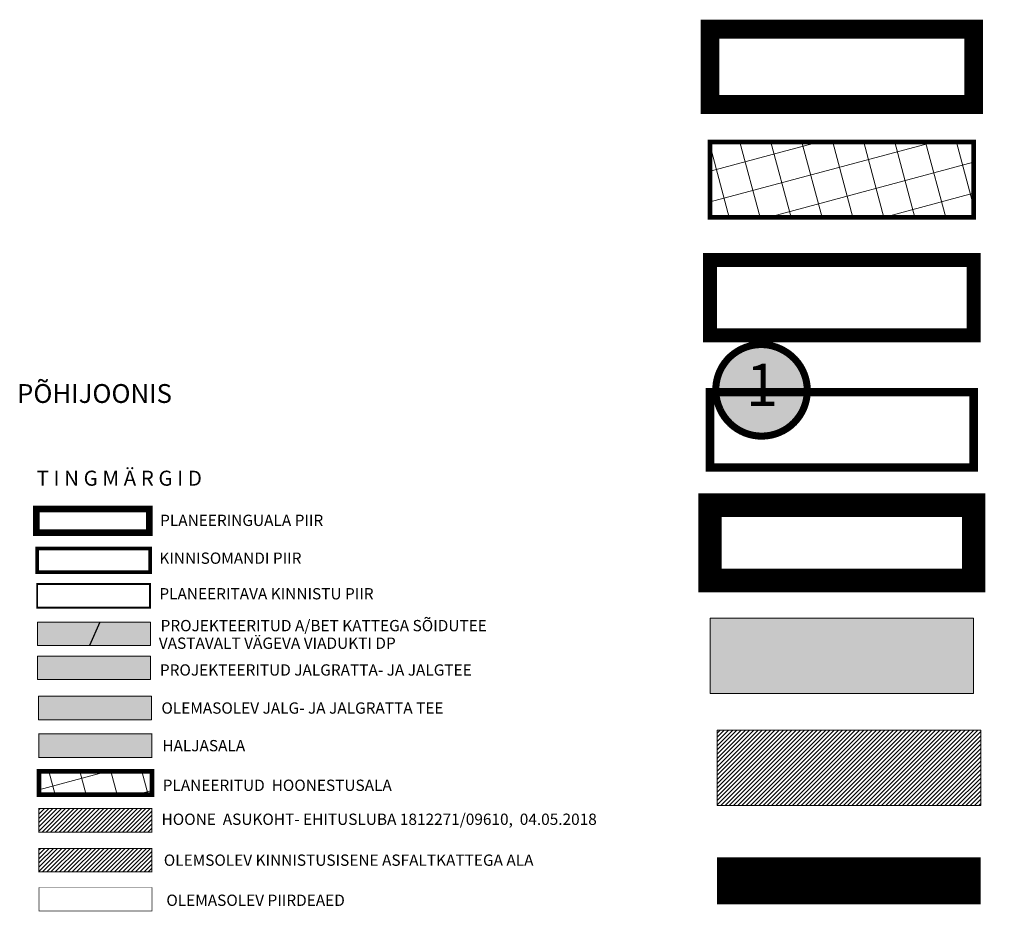
# Model space of a CAD drawing. Units: millimetres. Extents: x 544866 to 552794, y 6582916 to 6594215.
# Drawn here: x 547362 to 547467, y 6584233 to 6584327 of the extents above; entities that cross this region are included whole.
import ezdxf
from ezdxf.enums import TextEntityAlignment as Align

# ---------------------------------------------------------------- set-up
doc = ezdxf.new("R2010")
doc.units = ezdxf.units.MM
doc.header["$LTSCALE"] = 0.5
for name, pattern in [('CENTER', [50.8, 31.75, -6.35, 6.35, -6.35]), ('DASHED', [0.75, 0.5, -0.25]), ('DASHED2', [9.525, 6.35, -3.175])]:
    doc.linetypes.add(name, pattern=pattern)
doc.layers.add('01 sõidutee plan', color=7, linetype='Continuous', lineweight=5, true_color=0xcccccc)
for name, color, linetype, lineweight in [('HOONED', 7, 'Continuous', 13), ('OPT-asf-olol', 9, 'Continuous', 0), ('OPT-DP-ala', 129, 'CENTER', 9), ('OPT-halj-muru-tugipl', 61, 'Continuous', 0), ('OPT-hoon-ala-tootmismaa', 190, 'Continuous', 15), ('OPT-kergliikl-olol', 41, 'Continuous', 0), ('OPT-kinnistu piir', 19, 'Continuous', 0), ('OPT-kontaktvööndi hoonestus', 250, 'Continuous', 0), ('OPT-maapealne hoonestusala', 7, 'CENTER', 5), ('OPT-tee kontuurjoon', 7, 'Continuous', 0), ('OPT-vormistus', 7, 'Continuous', 5), ('OPT_DP-naaber-kehtestatud', 7, 'Continuous', 0), ('OPT_vormistus', 7, 'Continuous', 0), ('plan.PIIR', 1, 'Continuous', 9)]:
    doc.layers.add(name, color=color, linetype=linetype, lineweight=lineweight)
for name, color, linetype in [('K-naaberplaneering', 162, 'Continuous'), ('OPT-hoonekontuur', 7, 'Continuous'), ('OPT-plan.piirdeaed', 108, 'Continuous'), ('tpr_kate_kõnnitee', 31, 'Continuous')]:
    doc.layers.add(name, color=color, linetype=linetype)
doc.layers.add('OPT-olemas-vesi', color=7, linetype='Continuous', true_color=0xb2faf2)
doc.layers.add('TL_katend_AB_ST-2', color=7, linetype='Continuous', true_color=0xb5d2e3)
doc.styles.add('SWISL', font='swissl.ttf', dxfattribs={"width": 0.99})
doc.styles.add('Tahoma', font='tahomabd.ttf', dxfattribs={"height": 5})
doc.linetypes.add('FENCELINE2', pattern='A,0.25,-0.1,[132,ltypeshp.shx,S=0.1,R=0,X=-0.1,Y=0],-0.1,1', length=1.45)

# ---------------------------------------------------------------- blocks, each defined once
blk = doc.blocks.new('DP-pos-nr')
at = {"layer": 'K-naaberplaneering'}
h = blk.add_hatch(color=254, dxfattribs=at)
edge = h.paths.add_edge_path()
edge.add_arc((0, 0), 6.51, 0, 360)
at = {"layer": 'K-naaberplaneering', "const_width": 1}
blk.add_lwpolyline([(-5.93, -2.69, 1.373155), (3.16, 5.6, 0.740441), (-5.93, -2.69, -0.170654)], format="xyb", dxfattribs=at)
at = {"layer": 'K-naaberplaneering'}
blk.add_circle((0, 0), 6.51, dxfattribs=at)
at = {"layer": 'K-naaberplaneering', "style": 'Tahoma'}
blk.add_attdef('NUMBER', text='', height=7, dxfattribs=at).set_placement((0, 0), align=Align.MIDDLE)

msp = doc.modelspace()

# ---------------------------------------------------------------- hatches: boundary and pattern name
at = {"layer": '01 sõidutee plan', "ltscale": 2}
h = msp.add_hatch(dxfattribs=at)
h.set_pattern_fill('ANSI31', color=253, scale=0.1, style=0)
h.set_pattern_definition([(45, (0, 0), (-0.224506403027, 0.224506403027), [])])
h.paths.add_polyline_path([(547436.191, 6584252.03), (547464.191, 6584252.03), (547464.191, 6584244.03), (547436.191, 6584244.03)])
at = {"layer": '01 sõidutee plan', "ltscale": 2, "true_color": 0x9e9e9e}
h = msp.add_hatch(dxfattribs=at)
h.set_pattern_fill('ANSI31', color=253, scale=0.1, style=0)
h.set_pattern_definition([(45, (0.26883, -8.39595), (-0.224506403027, 0.224506403027), [])])
h.paths.add_polyline_path([(547364.158, 6584239.467), (547376.158, 6584239.467), (547376.158, 6584236.967), (547364.158, 6584236.967)])
at = {"layer": 'HOONED', "true_color": 0xf26722}
h = msp.add_hatch(dxfattribs=at)
h.set_pattern_fill('ANSI31', color=30, scale=0.1, style=0)
h.set_pattern_definition([(45, (0.26884, 4.86355), (-0.224506403027, 0.224506403027), [])])
h.paths.add_polyline_path([(547364.158, 6584243.698), (547376.158, 6584243.698), (547376.158, 6584241.198), (547364.158, 6584241.198)])
at = {"layer": 'OPT-asf-olol', "ltscale": 1000}
msp.add_hatch(color=256, dxfattribs=at).paths.add_polyline_path([(547369.545, 6584261.006), (547370.615, 6584263.506), (547364.02, 6584263.506), (547364.02, 6584261.006)])
at = {"layer": 'OPT-halj-muru-tugipl', "lineweight": 13}
msp.add_hatch(color=256, dxfattribs=at).paths.add_polyline_path([(547364.158, 6584251.63), (547376.158, 6584251.63), (547376.158, 6584249.13), (547364.158, 6584249.13)])
at = {"layer": 'OPT-hoon-ala-tootmismaa'}
h = msp.add_hatch(dxfattribs=at)
h.set_pattern_fill('ANSI37', color=250, angle=60, style=0)
h.set_pattern_definition([(105, (0, 16.931), (-3.0668144985, -0.8217504682), []), (195, (0, 16.931), (0.8217504682, -3.0668144985), [])])
h.paths.add_polyline_path([(547435.434, 6584314.494), (547463.434, 6584314.494), (547463.434, 6584306.494), (547435.434, 6584306.494)])
h = msp.add_hatch(dxfattribs=at)
h.set_pattern_fill('ANSI37', color=256, angle=60, style=0)
h.set_pattern_definition([(105, (391.271, 19.2636), (-3.0668144985, -0.8217504682), []), (195, (391.271, 19.2636), (0.8217504682, -3.0668144985), [])])
h.paths.add_polyline_path([(547364.158, 6584247.664), (547376.158, 6584247.664), (547376.158, 6584245.164), (547364.158, 6584245.164)])
at = {"layer": 'OPT-kergliikl-olol', "linetype": 'ByBlock'}
msp.add_hatch(color=256, dxfattribs=at).paths.add_polyline_path([(547364.02, 6584259.892), (547376.02, 6584259.892), (547376.02, 6584257.392), (547364.02, 6584257.392)])
at = {"layer": 'OPT-kontaktvööndi hoonestus'}
msp.add_hatch(color=37, dxfattribs=at).paths.add_polyline_path([(547435.434, 6584263.92), (547463.434, 6584263.92), (547463.434, 6584255.92), (547435.434, 6584255.92)])
at = {"layer": 'TL_katend_AB_ST-2'}
h = msp.add_hatch(color=256, dxfattribs=at)
h.dxf.hatch_style = 1
h.paths.add_polyline_path([(547376.02, 6584261.006), (547376.02, 6584263.506), (547370.615, 6584263.506), (547369.545, 6584261.006)])
at = {"layer": 'tpr_kate_kõnnitee'}
h = msp.add_hatch(color=256, dxfattribs=at)
h.dxf.hatch_style = 1
h.paths.add_polyline_path([(547364.107, 6584255.626), (547376.107, 6584255.626), (547376.107, 6584253.126), (547364.107, 6584253.126)])

# ---------------------------------------------------------------- linework, layer by layer
at = {"linetype": 'Continuous', "lineweight": 30, "ltscale": 2}
msp.add_lwpolyline([(547370.615, 6584263.506), (547369.545, 6584261.006)], dxfattribs=at)
at = {"layer": 'OPT-DP-ala', "color": 97, "ltscale": 0.3, "const_width": 2}
msp.add_lwpolyline([(547435.434, 6584326.494), (547463.434, 6584326.494), (547463.434, 6584318.494), (547435.434, 6584318.494)], close=True, dxfattribs=at)
at = {"layer": 'OPT-DP-ala', "ltscale": 0.5, "const_width": 0.7}
msp.add_lwpolyline([(547363.889, 6584275.512), (547375.889, 6584275.512), (547375.889, 6584273.012), (547363.889, 6584273.012)], close=True, dxfattribs=at)
at = {"layer": 'OPT-hoonekontuur', "linetype": 'ByBlock', "ltscale": 0.2, "const_width": 0.1}
msp.add_lwpolyline([(547364.158, 6584243.698), (547376.158, 6584243.698), (547376.158, 6584241.198), (547364.158, 6584241.198)], close=True, dxfattribs=at)
at = {"layer": 'OPT-kinnistu piir'}
for points, const_width in [([(547435.434, 6584287.92), (547463.434, 6584287.92), (547463.434, 6584279.92), (547435.434, 6584279.92)], 0.9), ([(547363.966, 6584271.319), (547375.966, 6584271.319), (547375.966, 6584268.819), (547363.966, 6584268.819)], 0.4)]:
    msp.add_lwpolyline(points, close=True, dxfattribs=dict(at, const_width=const_width))
at = {"layer": 'OPT-maapealne hoonestusala', "linetype": 'DASHED', "ltscale": 10, "const_width": 0.5}
for points in [[(547435.434, 6584314.494), (547463.434, 6584314.494), (547463.434, 6584306.494), (547435.434, 6584306.494)], [(547364.158, 6584247.664), (547376.158, 6584247.664), (547376.158, 6584245.164), (547364.158, 6584245.164)]]:
    msp.add_lwpolyline(points, close=True, dxfattribs=at)
at = {"layer": 'OPT-olemas-vesi', "const_width": 5}
msp.add_lwpolyline([(547436.191, 6584236.03), (547464.191, 6584236.03)], dxfattribs=at)
at = {"layer": 'OPT-plan.piirdeaed', "linetype": 'FENCELINE2', "lineweight": 5, "ltscale": 7, "const_width": 0.06, "flags": 128}
msp.add_lwpolyline([(547364.158, 6584235.317), (547376.158, 6584235.317), (547376.158, 6584232.817), (547364.158, 6584232.817)], close=True, dxfattribs=at)
at = {"layer": 'OPT-tee kontuurjoon', "linetype": 'ByBlock', "ltscale": 0.2}
for points in [[(547364.02, 6584263.506), (547376.02, 6584263.506), (547376.02, 6584261.006), (547364.02, 6584261.006)], [(547364.02, 6584263.506), (547376.02, 6584263.506), (547376.02, 6584261.006), (547364.02, 6584261.006)], [(547364.02, 6584259.892), (547376.02, 6584259.892), (547376.02, 6584257.392), (547364.02, 6584257.392)], [(547364.02, 6584259.892), (547376.02, 6584259.892), (547376.02, 6584257.392), (547364.02, 6584257.392)], [(547364.107, 6584255.626), (547376.107, 6584255.626), (547376.107, 6584253.126), (547364.107, 6584253.126)], [(547364.107, 6584255.626), (547376.107, 6584255.626), (547376.107, 6584253.126), (547364.107, 6584253.126)], [(547364.158, 6584251.63), (547376.158, 6584251.63), (547376.158, 6584249.13), (547364.158, 6584249.13)], [(547364.158, 6584239.467), (547376.158, 6584239.467), (547376.158, 6584236.967), (547364.158, 6584236.967)]]:
    msp.add_lwpolyline(points, close=True, dxfattribs=at)
at = {"layer": 'OPT-tee kontuurjoon', "linetype": 'ByBlock', "ltscale": 0.2, "const_width": 0.1}
for points in [[(547364.158, 6584251.63), (547376.158, 6584251.63), (547376.158, 6584249.13), (547364.158, 6584249.13)], [(547364.158, 6584239.467), (547376.158, 6584239.467), (547376.158, 6584236.967), (547364.158, 6584236.967)]]:
    msp.add_lwpolyline(points, close=True, dxfattribs=at)
at = {"layer": 'OPT-vormistus'}
for points in [[(547435.434, 6584263.92), (547463.434, 6584263.92), (547463.434, 6584255.92), (547435.434, 6584255.92)], [(547436.191, 6584252.03), (547464.191, 6584252.03), (547464.191, 6584244.03), (547436.191, 6584244.03)]]:
    msp.add_lwpolyline(points, close=True, dxfattribs=at)
at = {"layer": 'OPT_DP-naaber-kehtestatud', "color": 5, "linetype": 'DASHED2', "ltscale": 0.8, "const_width": 1.5}
msp.add_lwpolyline([(547435.434, 6584301.977), (547463.434, 6584301.977), (547463.434, 6584293.977), (547435.434, 6584293.977)], close=True, dxfattribs=at)
at = {"layer": 'plan.PIIR', "flags": 128}
for points, const_width in [([(547435.434, 6584275.92), (547463.434, 6584275.92), (547463.434, 6584267.92), (547435.434, 6584267.92)], 2.5), ([(547363.966, 6584267.544), (547375.966, 6584267.544), (547375.966, 6584265.044), (547363.966, 6584265.044)], 0.2)]:
    msp.add_lwpolyline(points, close=True, dxfattribs=dict(at, const_width=const_width))

# ---------------------------------------------------------------- block references
at = {"layer": 'OPT_DP-naaber-kehtestatud', "color": 5, "linetype": 'DASHED2'}
ref = msp.add_blockref('DP-pos-nr', (547440.957, 6584288.115), dxfattribs=dict(at, xscale=0.75, yscale=0.75, zscale=0.75))
ref.add_attrib('NUMBER', '1', dxfattribs={"layer": 'K-naaberplaneering', "height": 4.5, "style": 'Tahoma'}).set_placement((547440.957, 6584288.115), align=Align.MIDDLE)

# ---------------------------------------------------------------- texts
at = {"layer": 'DEFPOINTS', "ltscale": 15, "style": 'SWISL'}
msp.add_text('PÕHIJOONIS', height=2, dxfattribs=at).set_placement((547370.063, 6584287.787), align=Align.MIDDLE_CENTER)
at = {"layer": 'OPT_vormistus', "ltscale": 15, "style": 'SWISL'}
for s, height, p in [('T I N G M Ä R G I D', 1.6, (547363.912, 6584278.792)), ('PLANEERINGUALA PIIR ', 1.2, (547377.03, 6584274.316)), ('KINNISOMANDI PIIR', 1.2, (547376.951, 6584270.296)), ('PLANEERITAVA KINNISTU PIIR', 1.2, (547376.951, 6584266.52)), ('PROJEKTEERITUD A/BET KATTEGA SÕIDUTEE', 1.2, (547377.081, 6584263.133)), ('VASTAVALT VÄGEVA VIADUKTI DP ', 1.2, (547376.891, 6584261.267)), ('PROJEKTEERITUD JALGRATTA- JA JALGTEE', 1.2, (547377.007, 6584258.422)), ('OLEMASOLEV JALG- JA JALGRATTA TEE', 1.2, (547377.168, 6584254.379)), ('HALJASALA', 1.2, (547377.264, 6584250.383)), ('PLANEERITUD  HOONESTUSALA', 1.2, (547377.303, 6584246.173)), (' HOONE  ASUKOHT- EHITUSLUBA 1812271/09610,  04.05.2018 ', 1.2, (547376.815, 6584242.564)), ('OLEMSOLEV KINNISTUSISENE ASFALTKATTEGA ALA', 1.2, (547377.422, 6584238.22)), (' OLEMASOLEV PIIRDEAED ', 1.2, (547377.327, 6584233.96))]:
    msp.add_text(s, height=height, dxfattribs=at).set_placement(p, align=Align.MIDDLE_LEFT)

doc.saveas('drawing.dxf')
